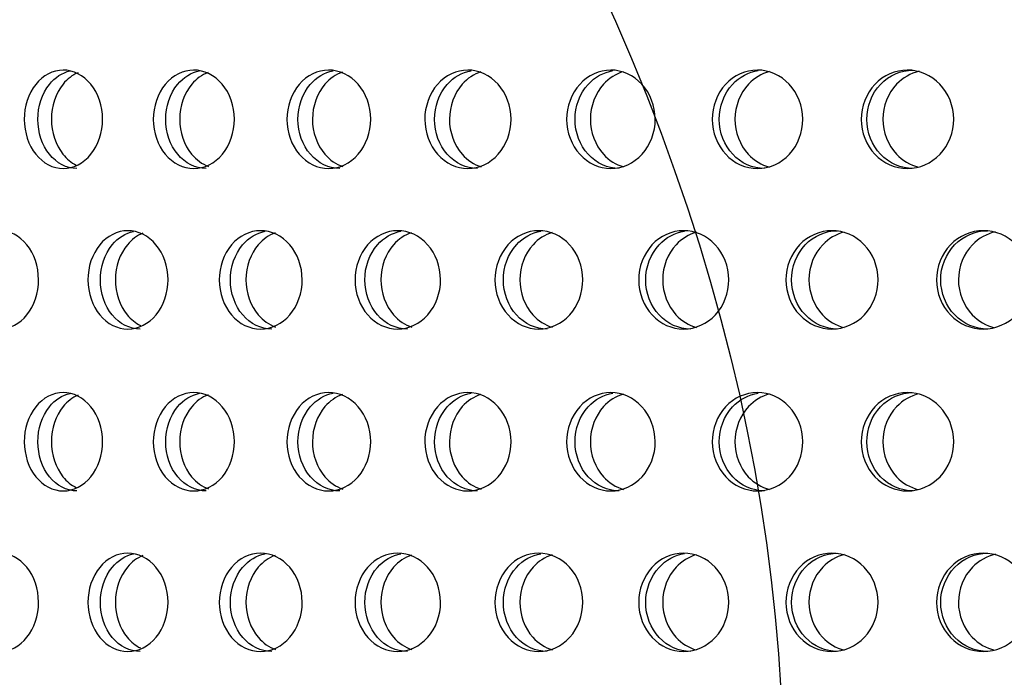
# Model space of a CAD drawing. Units: millimetres. Extents: x 0 to 291, y -1 to 204.
# Drawn here: x 251 to 257, y 152 to 155 of the extents above; entities that cross this region are included whole.
import ezdxf

# ---------------------------------------------------------------- set-up
doc = ezdxf.new("R2010")
doc.units = ezdxf.units.MM
doc.layers.add('C-23GP-CHAPA_CUB', color=7, linetype='Continuous')
doc.layers.add('Predeterminado', color=7, linetype='Continuous')

# ---------------------------------------------------------------- blocks, each defined once
blk = doc.blocks.new('SE3')
at = {"layer": 'C-23GP-CHAPA_CUB', "color": 7, "linetype": 'Continuous'}
for points, knots in [([(251.5603, 154.3335), (251.5043, 154.3335), (251.4497, 154.3617), (251.3703, 154.4605), (251.3465, 154.5313), (251.3463, 154.6736), (251.3695, 154.7443), (251.4495, 154.8445), (251.5044, 154.8724), (251.6151, 154.8727), (251.6711, 154.8445), (251.7514, 154.7461), (251.7758, 154.6755), (251.7762, 154.532), (251.7521, 154.4612), (251.6718, 154.362), (251.6164, 154.3335), (251.5603, 154.3335)], [0, 0, 0, 0, 0.125, 0.125, 0.25, 0.25, 0.375, 0.375, 0.5, 0.5, 0.625, 0.625, 0.75, 0.75, 0.875, 0.875, 1, 1, 1, 1]), ([(251.635, 154.3335), (251.579, 154.3335), (251.5244, 154.3617), (251.4452, 154.4604), (251.4214, 154.5313), (251.4212, 154.6736), (251.4444, 154.7444), (251.5154, 154.8333), (251.5555, 154.8589), (251.5978, 154.8684)], [0, 0, 0, 0, 0.125, 0.125, 0.25, 0.25, 0.375, 0.375, 0.4722218, 0.4722218, 0.4722218, 0.4722218]), ([(251.6414, 154.8584), (251.6107, 154.8455), (251.5822, 154.824), (251.5195, 154.7461), (251.4956, 154.6756), (251.4953, 154.532), (251.5189, 154.4612), (251.5794, 154.3854), (251.6045, 154.3652), (251.6319, 154.3518)], [0.5522492, 0.5522492, 0.5522492, 0.5522492, 0.625, 0.625, 0.75, 0.75, 0.875, 0.875, 0.9408945, 0.9408945, 0.9408945, 0.9408945]), ([(252.2757, 154.3335), (252.2177, 154.3335), (252.1611, 154.3617), (252.0788, 154.4605), (252.0541, 154.5313), (252.0539, 154.6736), (252.078, 154.7443), (252.1609, 154.8445), (252.2178, 154.8724), (252.3325, 154.8727), (252.3905, 154.8445), (252.4736, 154.7461), (252.4989, 154.6755), (252.4992, 154.532), (252.4743, 154.4612), (252.3912, 154.362), (252.3338, 154.3335), (252.2757, 154.3335)], [0, 0, 0, 0, 0.125, 0.125, 0.25, 0.25, 0.375, 0.375, 0.5, 0.5, 0.625, 0.625, 0.75, 0.75, 0.875, 0.875, 1, 1, 1, 1]), ([(252.3434, 154.3335), (252.2854, 154.3335), (252.2288, 154.3617), (252.1466, 154.4604), (252.122, 154.5313), (252.1218, 154.6736), (252.1458, 154.7444), (252.2199, 154.8339), (252.2622, 154.8596), (252.3067, 154.8688)], [0, 0, 0, 0, 0.125, 0.125, 0.25, 0.25, 0.375, 0.375, 0.4735694, 0.4735694, 0.4735694, 0.4735694]), ([(252.354, 154.86), (252.3207, 154.8473), (252.2897, 154.8252), (252.2237, 154.7461), (252.1989, 154.6756), (252.1986, 154.532), (252.2231, 154.4612), (252.29, 154.3803), (252.3222, 154.3575), (252.357, 154.3448)], [0.5492308, 0.5492308, 0.5492308, 0.5492308, 0.625, 0.625, 0.75, 0.75, 0.875, 0.875, 0.9537513, 0.9537513, 0.9537513, 0.9537513]), ([(253.0157, 154.3335), (252.9557, 154.3335), (252.8972, 154.3617), (252.8122, 154.4605), (252.7867, 154.5313), (252.7865, 154.6736), (252.8114, 154.7443), (252.8971, 154.8445), (252.9558, 154.8724), (253.0743, 154.8727), (253.1341, 154.8445), (253.2199, 154.7461), (253.246, 154.6755), (253.2463, 154.532), (253.2206, 154.4612), (253.1348, 154.362), (253.0756, 154.3335), (253.0157, 154.3335)], [0, 0, 0, 0, 0.125, 0.125, 0.25, 0.25, 0.375, 0.375, 0.5, 0.5, 0.625, 0.625, 0.75, 0.75, 0.875, 0.875, 1, 1, 1, 1]), ([(253.0761, 154.3335), (253.0163, 154.3335), (252.9578, 154.3617), (252.8729, 154.4604), (252.8474, 154.5313), (252.8471, 154.6736), (252.872, 154.7444), (252.949, 154.8344), (252.9934, 154.8602), (253.04, 154.8691)], [0, 0, 0, 0, 0.125, 0.125, 0.25, 0.25, 0.375, 0.375, 0.4748271, 0.4748271, 0.4748271, 0.4748271]), ([(253.091, 154.8614), (253.0551, 154.8489), (253.0217, 154.8263), (252.9525, 154.7461), (252.9269, 154.6756), (252.9266, 154.532), (252.9518, 154.4612), (253.0217, 154.3795), (253.0561, 154.3562), (253.0932, 154.3438)], [0.5464183, 0.5464183, 0.5464183, 0.5464183, 0.625, 0.625, 0.75, 0.75, 0.875, 0.875, 0.9558862, 0.9558862, 0.9558862, 0.9558862]), ([(253.7785, 154.3335), (253.7168, 154.3335), (253.6566, 154.3617), (253.569, 154.4605), (253.5427, 154.5313), (253.5425, 154.6736), (253.5681, 154.7443), (253.6564, 154.8445), (253.7169, 154.8724), (253.8389, 154.8727), (253.9004, 154.8445), (253.9887, 154.7461), (254.0155, 154.6755), (254.0159, 154.532), (253.9894, 154.4612), (253.9012, 154.362), (253.8402, 154.3335), (253.7785, 154.3335)], [0, 0, 0, 0, 0.125, 0.125, 0.25, 0.25, 0.375, 0.375, 0.5, 0.5, 0.625, 0.625, 0.75, 0.75, 0.875, 0.875, 1, 1, 1, 1]), ([(253.8317, 154.3335), (253.7701, 154.3335), (253.7099, 154.3617), (253.6223, 154.4604), (253.5961, 154.5313), (253.5958, 154.6736), (253.6215, 154.7444), (253.7012, 154.8349), (253.7476, 154.8608), (253.7962, 154.8694)], [0, 0, 0, 0, 0.125, 0.125, 0.25, 0.25, 0.375, 0.375, 0.4760082, 0.4760082, 0.4760082, 0.4760082]), ([(253.8507, 154.8626), (253.8124, 154.8504), (253.7766, 154.8273), (253.7044, 154.7461), (253.678, 154.6756), (253.6777, 154.532), (253.7037, 154.4612), (253.7764, 154.3787), (253.8128, 154.3551), (253.8521, 154.3429)], [0.543782, 0.543782, 0.543782, 0.543782, 0.625, 0.625, 0.75, 0.75, 0.875, 0.875, 0.9578895, 0.9578895, 0.9578895, 0.9578895]), ([(254.5627, 154.3335), (254.4994, 154.3335), (254.4375, 154.3617), (254.3476, 154.4605), (254.3206, 154.5313), (254.3203, 154.6736), (254.3467, 154.7443), (254.4374, 154.8445), (254.4995, 154.8724), (254.6247, 154.8727), (254.6878, 154.8445), (254.7784, 154.7461), (254.8059, 154.6755), (254.8063, 154.532), (254.7792, 154.4612), (254.6887, 154.362), (254.6261, 154.3335), (254.5627, 154.3335)], [0, 0, 0, 0, 0.125, 0.125, 0.25, 0.25, 0.375, 0.375, 0.5, 0.5, 0.625, 0.625, 0.75, 0.75, 0.875, 0.875, 1, 1, 1, 1]), ([(254.6085, 154.3335), (254.5453, 154.3335), (254.4834, 154.3617), (254.3935, 154.4604), (254.3665, 154.5313), (254.3663, 154.6736), (254.3926, 154.7444), (254.475, 154.8353), (254.5232, 154.8614), (254.5737, 154.8697)], [0, 0, 0, 0, 0.125, 0.125, 0.25, 0.25, 0.375, 0.375, 0.4771239, 0.4771239, 0.4771239, 0.4771239]), ([(254.6317, 154.8637), (254.5909, 154.8518), (254.5528, 154.8283), (254.4778, 154.7461), (254.4507, 154.6756), (254.4504, 154.532), (254.4771, 154.4612), (254.5524, 154.3779), (254.5908, 154.354), (254.6322, 154.3421)], [0.5412971, 0.5412971, 0.5412971, 0.5412971, 0.625, 0.625, 0.75, 0.75, 0.875, 0.875, 0.95978, 0.95978, 0.95978, 0.95978]), ([(255.3667, 154.3335), (255.3018, 154.3335), (255.2385, 154.3617), (255.1463, 154.4605), (255.1187, 154.5313), (255.1184, 154.6736), (255.1454, 154.7443), (255.2383, 154.8445), (255.302, 154.8724), (255.4301, 154.8727), (255.4948, 154.8445), (255.5874, 154.7461), (255.6156, 154.6755), (255.6159, 154.532), (255.5882, 154.4612), (255.4956, 154.362), (255.4315, 154.3335), (255.3667, 154.3335)], [0, 0, 0, 0, 0.125, 0.125, 0.25, 0.25, 0.375, 0.375, 0.5, 0.5, 0.625, 0.625, 0.75, 0.75, 0.875, 0.875, 1, 1, 1, 1]), ([(255.405, 154.3335), (255.3402, 154.3335), (255.2769, 154.3617), (255.1848, 154.4604), (255.1571, 154.5313), (255.1568, 154.6736), (255.1839, 154.7444), (255.2686, 154.8357), (255.3186, 154.8619), (255.371, 154.8699)], [0, 0, 0, 0, 0.125, 0.125, 0.25, 0.25, 0.375, 0.375, 0.4781837, 0.4781837, 0.4781837, 0.4781837]), ([(255.4322, 154.8647), (255.3892, 154.8531), (255.3488, 154.8292), (255.2712, 154.7461), (255.2434, 154.6756), (255.243, 154.532), (255.2704, 154.4612), (255.3482, 154.3772), (255.3886, 154.353), (255.4319, 154.3414)], [0.5389423, 0.5389423, 0.5389423, 0.5389423, 0.625, 0.625, 0.75, 0.75, 0.875, 0.875, 0.9615739, 0.9615739, 0.9615739, 0.9615739]), ([(256.1887, 154.3335), (256.1225, 154.3335), (256.0577, 154.3617), (255.9636, 154.4605), (255.9353, 154.5313), (255.9351, 154.6736), (255.9627, 154.7443), (256.0576, 154.8445), (256.1226, 154.8724), (256.2535, 154.8727), (256.3194, 154.8445), (256.414, 154.7461), (256.4427, 154.6755), (256.4431, 154.532), (256.4148, 154.4612), (256.3203, 154.362), (256.2549, 154.3335), (256.1887, 154.3335)], [0, 0, 0, 0, 0.125, 0.125, 0.25, 0.25, 0.375, 0.375, 0.5, 0.5, 0.625, 0.625, 0.75, 0.75, 0.875, 0.875, 1, 1, 1, 1]), ([(256.2194, 154.3335), (256.1533, 154.3335), (256.0886, 154.3617), (255.9944, 154.4604), (255.9662, 154.5313), (255.9659, 154.6736), (255.9935, 154.7444), (256.0884, 154.8445), (256.1534, 154.8724), (256.2189, 154.8725), (256.2191, 154.8725), (256.2192, 154.8725)], [0, 0, 0, 0, 0.125, 0.125, 0.25, 0.25, 0.375, 0.375, 0.5, 0.5, 0.500282, 0.500282, 0.500282, 0.500282]), ([(256.2532, 154.8662), (256.2071, 154.8553), (256.1635, 154.8308), (256.0827, 154.7461), (256.0543, 154.6756), (256.054, 154.532), (256.082, 154.4612), (256.162, 154.3765), (256.2043, 154.3521), (256.2496, 154.3407)], [0.5350087, 0.5350087, 0.5350087, 0.5350087, 0.625, 0.625, 0.75, 0.75, 0.875, 0.875, 0.9632848, 0.9632848, 0.9632848, 0.9632848]), ([(251.212, 153.4535), (251.1569, 153.4535), (251.1031, 153.4815), (251.0247, 153.5801), (251.0011, 153.6511), (251.0008, 153.7937), (251.0239, 153.8646), (251.1029, 153.9646), (251.1569, 153.9923), (251.2658, 153.9927), (251.321, 153.9648), (251.4003, 153.8665), (251.4246, 153.7958), (251.425, 153.652), (251.401, 153.5809), (251.3217, 153.4818), (251.2671, 153.4535), (251.212, 153.4535)], [0, 0, 0, 0, 0.125, 0.125, 0.25, 0.25, 0.375, 0.375, 0.5, 0.5, 0.625, 0.625, 0.75, 0.75, 0.875, 0.875, 1, 1, 1, 1]), ([(251.9146, 153.4535), (251.8574, 153.4535), (251.8015, 153.4815), (251.7201, 153.5801), (251.6956, 153.6511), (251.6953, 153.7937), (251.7193, 153.8646), (251.8013, 153.9646), (251.8574, 153.9923), (251.9705, 153.9927), (252.0276, 153.9648), (252.11, 153.8665), (252.1351, 153.7958), (252.1355, 153.652), (252.1107, 153.5809), (252.0284, 153.4818), (251.9718, 153.4535), (251.9146, 153.4535)], [0, 0, 0, 0, 0.125, 0.125, 0.25, 0.25, 0.375, 0.375, 0.5, 0.5, 0.625, 0.625, 0.75, 0.75, 0.875, 0.875, 1, 1, 1, 1]), ([(251.9826, 153.4535), (251.9255, 153.4535), (251.8697, 153.4815), (251.7884, 153.5801), (251.7639, 153.6511), (251.7636, 153.7938), (251.7875, 153.8646), (251.8607, 153.9539), (251.9022, 153.9795), (251.946, 153.9887)], [0, 0, 0, 0, 0.125, 0.125, 0.25, 0.25, 0.375, 0.375, 0.4732873, 0.4732873, 0.4732873, 0.4732873]), ([(251.9966, 153.9789), (251.965, 153.966), (251.9356, 153.9445), (251.871, 153.8666), (251.8464, 153.7958), (251.846, 153.652), (251.8703, 153.5809), (251.9318, 153.5059), (251.9567, 153.4862), (251.9837, 153.4729)], [0.5516561, 0.5516561, 0.5516561, 0.5516561, 0.625, 0.625, 0.75, 0.75, 0.875, 0.875, 0.9390371, 0.9390371, 0.9390371, 0.9390371]), ([(252.6424, 153.4535), (252.5833, 153.4535), (252.5255, 153.4815), (252.4412, 153.5801), (252.4158, 153.6511), (252.4156, 153.7937), (252.4404, 153.8646), (252.5253, 153.9646), (252.5833, 153.9923), (252.7002, 153.9927), (252.7593, 153.9648), (252.8444, 153.8665), (252.8704, 153.7958), (252.8708, 153.652), (252.8452, 153.5809), (252.7601, 153.4818), (252.7016, 153.4535), (252.6424, 153.4535)], [0, 0, 0, 0, 0.125, 0.125, 0.25, 0.25, 0.375, 0.375, 0.5, 0.5, 0.625, 0.625, 0.75, 0.75, 0.875, 0.875, 1, 1, 1, 1]), ([(252.7032, 153.4535), (252.6441, 153.4535), (252.5864, 153.4815), (252.5022, 153.5801), (252.4769, 153.6511), (252.4766, 153.7938), (252.5014, 153.8646), (252.5776, 153.9545), (252.6213, 153.9801), (252.6671, 153.989)], [0, 0, 0, 0, 0.125, 0.125, 0.25, 0.25, 0.375, 0.375, 0.4745869, 0.4745869, 0.4745869, 0.4745869]), ([(252.7217, 153.9803), (252.6874, 153.9677), (252.6556, 153.9456), (252.5878, 153.8666), (252.5623, 153.7958), (252.5619, 153.652), (252.5871, 153.5809), (252.6557, 153.5), (252.6888, 153.4772), (252.7245, 153.4646)], [0.5487588, 0.5487588, 0.5487588, 0.5487588, 0.625, 0.625, 0.75, 0.75, 0.875, 0.875, 0.9540578, 0.9540578, 0.9540578, 0.9540578]), ([(253.394, 153.4535), (253.333, 153.4535), (253.2734, 153.4815), (253.1865, 153.5801), (253.1603, 153.6511), (253.16, 153.7937), (253.1856, 153.8646), (253.2732, 153.9646), (253.333, 153.9923), (253.4536, 153.9927), (253.5145, 153.9648), (253.6022, 153.8665), (253.6289, 153.7958), (253.6293, 153.652), (253.6029, 153.5809), (253.5153, 153.4818), (253.455, 153.4535), (253.394, 153.4535)], [0, 0, 0, 0, 0.125, 0.125, 0.25, 0.25, 0.375, 0.375, 0.5, 0.5, 0.625, 0.625, 0.75, 0.75, 0.875, 0.875, 1, 1, 1, 1]), ([(253.4475, 153.4535), (253.3865, 153.4535), (253.327, 153.4815), (253.2401, 153.5801), (253.214, 153.6511), (253.2137, 153.7938), (253.2393, 153.8646), (253.3183, 153.9549), (253.364, 153.9808), (253.412, 153.9894)], [0, 0, 0, 0, 0.125, 0.125, 0.25, 0.25, 0.375, 0.375, 0.4758036, 0.4758036, 0.4758036, 0.4758036]), ([(253.4703, 153.9816), (253.4335, 153.9693), (253.3993, 153.9467), (253.3285, 153.8666), (253.3021, 153.7958), (253.3017, 153.652), (253.3277, 153.5809), (253.3992, 153.4992), (253.4343, 153.476), (253.4723, 153.4637)], [0.5460507, 0.5460507, 0.5460507, 0.5460507, 0.625, 0.625, 0.75, 0.75, 0.875, 0.875, 0.9561248, 0.9561248, 0.9561248, 0.9561248]), ([(254.1677, 153.4535), (254.105, 153.4535), (254.0438, 153.4815), (253.9543, 153.5801), (253.9274, 153.6511), (253.9271, 153.7937), (253.9534, 153.8646), (254.0435, 153.9646), (254.1051, 153.9923), (254.229, 153.9927), (254.2916, 153.9648), (254.3816, 153.8665), (254.4091, 153.7958), (254.4095, 153.652), (254.3824, 153.5809), (254.2925, 153.4818), (254.2304, 153.4535), (254.1677, 153.4535)], [0, 0, 0, 0, 0.125, 0.125, 0.25, 0.25, 0.375, 0.375, 0.5, 0.5, 0.625, 0.625, 0.75, 0.75, 0.875, 0.875, 1, 1, 1, 1]), ([(254.2138, 153.4535), (254.1511, 153.4535), (254.0899, 153.4815), (254.0005, 153.5801), (253.9736, 153.6511), (253.9733, 153.7938), (253.9996, 153.8646), (254.0814, 153.9554), (254.1291, 153.9814), (254.179, 153.9897)], [0, 0, 0, 0, 0.125, 0.125, 0.25, 0.25, 0.375, 0.375, 0.4769496, 0.4769496, 0.4769496, 0.4769496]), ([(254.2409, 153.9828), (254.2017, 153.9707), (254.1651, 153.9477), (254.0914, 153.8666), (254.0643, 153.7958), (254.0639, 153.652), (254.0906, 153.5809), (254.1648, 153.4984), (254.202, 153.4749), (254.2421, 153.4628)], [0.5435048, 0.5435048, 0.5435048, 0.5435048, 0.625, 0.625, 0.75, 0.75, 0.875, 0.875, 0.9580702, 0.9580702, 0.9580702, 0.9580702]), ([(254.962, 153.4535), (254.8977, 153.4535), (254.8349, 153.4815), (254.7432, 153.5801), (254.7155, 153.6511), (254.7152, 153.7937), (254.7422, 153.8646), (254.8346, 153.9646), (254.8978, 153.9923), (255.0248, 153.9927), (255.089, 153.9648), (255.1812, 153.8665), (255.2094, 153.7958), (255.2098, 153.652), (255.182, 153.5809), (255.0899, 153.4818), (255.0263, 153.4535), (254.962, 153.4535)], [0, 0, 0, 0, 0.125, 0.125, 0.25, 0.25, 0.375, 0.375, 0.5, 0.5, 0.625, 0.625, 0.75, 0.75, 0.875, 0.875, 1, 1, 1, 1]), ([(255.0005, 153.4535), (254.9363, 153.4535), (254.8735, 153.4815), (254.7818, 153.5801), (254.7542, 153.6511), (254.7539, 153.7938), (254.7809, 153.8646), (254.8651, 153.9558), (254.9147, 153.9819), (254.9665, 153.9899)], [0, 0, 0, 0, 0.125, 0.125, 0.25, 0.25, 0.375, 0.375, 0.4780352, 0.4780352, 0.4780352, 0.4780352]), ([(255.0319, 153.9839), (254.9904, 153.9721), (254.9515, 153.9486), (254.875, 153.8666), (254.8472, 153.7958), (254.8468, 153.652), (254.8742, 153.5809), (254.951, 153.4977), (254.9902, 153.4738), (255.0323, 153.462)], [0.5410981, 0.5410981, 0.5410981, 0.5410981, 0.625, 0.625, 0.75, 0.75, 0.875, 0.875, 0.9599114, 0.9599114, 0.9599114, 0.9599114]), ([(255.7752, 153.4535), (255.7095, 153.4535), (255.6452, 153.4815), (255.5513, 153.5801), (255.523, 153.6511), (255.5227, 153.7937), (255.5504, 153.8646), (255.6449, 153.9646), (255.7095, 153.9923), (255.8394, 153.9927), (255.905, 153.9648), (255.9993, 153.8665), (256.028, 153.7958), (256.0284, 153.652), (256.0001, 153.5809), (255.9059, 153.4818), (255.8409, 153.4535), (255.7752, 153.4535)], [0, 0, 0, 0, 0.125, 0.125, 0.25, 0.25, 0.375, 0.375, 0.5, 0.5, 0.625, 0.625, 0.75, 0.75, 0.875, 0.875, 1, 1, 1, 1]), ([(255.8061, 153.4535), (255.7404, 153.4535), (255.6762, 153.4815), (255.5824, 153.5801), (255.5541, 153.6511), (255.5538, 153.7938), (255.5814, 153.8646), (255.6759, 153.9646), (255.7405, 153.9923), (255.8056, 153.9925), (255.8057, 153.9925), (255.8059, 153.9925)], [0, 0, 0, 0, 0.125, 0.125, 0.25, 0.25, 0.375, 0.375, 0.5, 0.5, 0.5003272, 0.5003272, 0.5003272, 0.5003272]), ([(255.8417, 153.9848), (255.798, 153.9734), (255.7569, 153.9496), (255.6777, 153.8666), (255.6493, 153.7958), (255.6489, 153.652), (255.6769, 153.5809), (255.7561, 153.497), (255.7972, 153.4729), (255.8412, 153.4613)], [0.5387486, 0.5387486, 0.5387486, 0.5387486, 0.625, 0.625, 0.75, 0.75, 0.875, 0.875, 0.9616633, 0.9616633, 0.9616633, 0.9616633]), ([(256.6056, 153.4535), (256.5385, 153.4535), (256.473, 153.4815), (256.3772, 153.5801), (256.3483, 153.6511), (256.348, 153.7937), (256.3762, 153.8646), (256.4727, 153.9646), (256.5386, 153.9923), (256.6711, 153.9927), (256.7379, 153.9648), (256.834, 153.8665), (256.8633, 153.7958), (256.8638, 153.652), (256.8349, 153.5809), (256.7388, 153.4818), (256.6726, 153.4535), (256.6056, 153.4535)], [0, 0, 0, 0, 0.125, 0.125, 0.25, 0.25, 0.375, 0.375, 0.5, 0.5, 0.625, 0.625, 0.75, 0.75, 0.875, 0.875, 1, 1, 1, 1]), ([(256.6288, 153.4535), (256.5618, 153.4535), (256.4963, 153.4815), (256.4005, 153.5801), (256.3716, 153.6511), (256.3713, 153.7938), (256.3995, 153.8646), (256.496, 153.9646), (256.5619, 153.9923), (256.6282, 153.9925), (256.6284, 153.9925), (256.6286, 153.9925)], [0, 0, 0, 0, 0.125, 0.125, 0.25, 0.25, 0.375, 0.375, 0.5, 0.5, 0.5003272, 0.5003272, 0.5003272, 0.5003272]), ([(256.6717, 153.9864), (256.6246, 153.9757), (256.5802, 153.9512), (256.4979, 153.8666), (256.4688, 153.7958), (256.4684, 153.652), (256.497, 153.5809), (256.5785, 153.4963), (256.6213, 153.4719), (256.6672, 153.4607)], [0.53456, 0.53456, 0.53456, 0.53456, 0.625, 0.625, 0.75, 0.75, 0.875, 0.875, 0.9633386, 0.9633386, 0.9633386, 0.9633386]), ([(251.5603, 152.5662), (251.5043, 152.5662), (251.4497, 152.5944), (251.3703, 152.6931), (251.3465, 152.764), (251.3463, 152.9063), (251.3695, 152.977), (251.4495, 153.0771), (251.5044, 153.105), (251.6151, 153.1054), (251.6711, 153.0772), (251.7514, 152.9788), (251.7758, 152.9082), (251.7762, 152.7647), (251.7521, 152.6939), (251.6718, 152.5946), (251.6164, 152.5662), (251.5603, 152.5662)], [0, 0, 0, 0, 0.125, 0.125, 0.25, 0.25, 0.375, 0.375, 0.5, 0.5, 0.625, 0.625, 0.75, 0.75, 0.875, 0.875, 1, 1, 1, 1]), ([(252.2757, 152.5662), (252.2177, 152.5662), (252.1611, 152.5944), (252.0788, 152.6931), (252.0541, 152.764), (252.0539, 152.9063), (252.078, 152.977), (252.1609, 153.0771), (252.2178, 153.105), (252.3325, 153.1054), (252.3905, 153.0772), (252.4736, 152.9788), (252.4989, 152.9082), (252.4992, 152.7647), (252.4743, 152.6939), (252.3912, 152.5946), (252.3338, 152.5662), (252.2757, 152.5662)], [0, 0, 0, 0, 0.125, 0.125, 0.25, 0.25, 0.375, 0.375, 0.5, 0.5, 0.625, 0.625, 0.75, 0.75, 0.875, 0.875, 1, 1, 1, 1]), ([(253.0157, 152.5662), (252.9557, 152.5662), (252.8972, 152.5944), (252.8122, 152.6931), (252.7867, 152.764), (252.7865, 152.9063), (252.8114, 152.977), (252.8971, 153.0771), (252.9558, 153.105), (253.0743, 153.1054), (253.1341, 153.0772), (253.2199, 152.9788), (253.246, 152.9082), (253.2463, 152.7647), (253.2206, 152.6939), (253.1348, 152.5946), (253.0756, 152.5662), (253.0157, 152.5662)], [0, 0, 0, 0, 0.125, 0.125, 0.25, 0.25, 0.375, 0.375, 0.5, 0.5, 0.625, 0.625, 0.75, 0.75, 0.875, 0.875, 1, 1, 1, 1]), ([(253.7785, 152.5662), (253.7168, 152.5662), (253.6566, 152.5944), (253.569, 152.6931), (253.5427, 152.764), (253.5425, 152.9063), (253.5681, 152.977), (253.6564, 153.0771), (253.7169, 153.105), (253.8389, 153.1054), (253.9004, 153.0772), (253.9887, 152.9788), (254.0155, 152.9082), (254.0159, 152.7647), (253.9894, 152.6939), (253.9012, 152.5946), (253.8402, 152.5662), (253.7785, 152.5662)], [0, 0, 0, 0, 0.125, 0.125, 0.25, 0.25, 0.375, 0.375, 0.5, 0.5, 0.625, 0.625, 0.75, 0.75, 0.875, 0.875, 1, 1, 1, 1]), ([(254.5627, 152.5662), (254.4994, 152.5662), (254.4375, 152.5944), (254.3476, 152.6931), (254.3206, 152.764), (254.3203, 152.9063), (254.3467, 152.977), (254.4374, 153.0771), (254.4995, 153.105), (254.6247, 153.1054), (254.6878, 153.0772), (254.7784, 152.9788), (254.8059, 152.9082), (254.8063, 152.7647), (254.7792, 152.6939), (254.6887, 152.5946), (254.6261, 152.5662), (254.5627, 152.5662)], [0, 0, 0, 0, 0.125, 0.125, 0.25, 0.25, 0.375, 0.375, 0.5, 0.5, 0.625, 0.625, 0.75, 0.75, 0.875, 0.875, 1, 1, 1, 1]), ([(255.3667, 152.5662), (255.3018, 152.5662), (255.2385, 152.5944), (255.1463, 152.6931), (255.1187, 152.764), (255.1184, 152.9063), (255.1454, 152.977), (255.2383, 153.0771), (255.302, 153.105), (255.4301, 153.1054), (255.4948, 153.0772), (255.5874, 152.9788), (255.6156, 152.9082), (255.6159, 152.7647), (255.5882, 152.6939), (255.4956, 152.5946), (255.4315, 152.5662), (255.3667, 152.5662)], [0, 0, 0, 0, 0.125, 0.125, 0.25, 0.25, 0.375, 0.375, 0.5, 0.5, 0.625, 0.625, 0.75, 0.75, 0.875, 0.875, 1, 1, 1, 1]), ([(256.1887, 152.5662), (256.1225, 152.5662), (256.0577, 152.5944), (255.9636, 152.6931), (255.9353, 152.764), (255.9351, 152.9063), (255.9627, 152.977), (256.0576, 153.0771), (256.1226, 153.105), (256.2535, 153.1054), (256.3194, 153.0772), (256.414, 152.9788), (256.4427, 152.9082), (256.4431, 152.7647), (256.4148, 152.6939), (256.3203, 152.5946), (256.2549, 152.5662), (256.1887, 152.5662)], [0, 0, 0, 0, 0.125, 0.125, 0.25, 0.25, 0.375, 0.375, 0.5, 0.5, 0.625, 0.625, 0.75, 0.75, 0.875, 0.875, 1, 1, 1, 1]), ([(256.2194, 152.5662), (256.1533, 152.5662), (256.0886, 152.5944), (255.9944, 152.6931), (255.9662, 152.764), (255.9659, 152.9063), (255.9935, 152.977), (256.0884, 153.0771), (256.1534, 153.105), (256.2189, 153.1052), (256.2191, 153.1052), (256.2192, 153.1052)], [0, 0, 0, 0, 0.125, 0.125, 0.25, 0.25, 0.375, 0.375, 0.5, 0.5, 0.500282, 0.500282, 0.500282, 0.500282]), ([(251.635, 152.5662), (251.579, 152.5662), (251.5244, 152.5944), (251.4452, 152.6931), (251.4214, 152.764), (251.4212, 152.9063), (251.4444, 152.977), (251.5154, 153.066), (251.5555, 153.0915), (251.5978, 153.101)], [0, 0, 0, 0, 0.125, 0.125, 0.25, 0.25, 0.375, 0.375, 0.4722218, 0.4722218, 0.4722218, 0.4722218]), ([(251.6414, 153.0911), (251.6107, 153.0782), (251.5822, 153.0567), (251.5195, 152.9788), (251.4956, 152.9082), (251.4953, 152.7647), (251.5189, 152.6938), (251.5794, 152.6181), (251.6045, 152.5978), (251.6319, 152.5845)], [0.5522492, 0.5522492, 0.5522492, 0.5522492, 0.625, 0.625, 0.75, 0.75, 0.875, 0.875, 0.9408945, 0.9408945, 0.9408945, 0.9408945]), ([(252.3434, 152.5662), (252.2854, 152.5662), (252.2288, 152.5944), (252.1466, 152.6931), (252.122, 152.764), (252.1218, 152.9063), (252.1458, 152.977), (252.2199, 153.0665), (252.2622, 153.0922), (252.3067, 153.1014)], [0, 0, 0, 0, 0.125, 0.125, 0.25, 0.25, 0.375, 0.375, 0.4735694, 0.4735694, 0.4735694, 0.4735694]), ([(252.354, 153.0927), (252.3207, 153.0799), (252.2897, 153.0578), (252.2237, 152.9788), (252.1989, 152.9082), (252.1986, 152.7647), (252.2231, 152.6938), (252.29, 152.613), (252.3222, 152.5901), (252.357, 152.5775)], [0.5492308, 0.5492308, 0.5492308, 0.5492308, 0.625, 0.625, 0.75, 0.75, 0.875, 0.875, 0.9537513, 0.9537513, 0.9537513, 0.9537513]), ([(253.0761, 152.5662), (253.0163, 152.5662), (252.9578, 152.5944), (252.8729, 152.6931), (252.8474, 152.764), (252.8471, 152.9063), (252.872, 152.977), (252.949, 153.0671), (252.9934, 153.0929), (253.04, 153.1018)], [0, 0, 0, 0, 0.125, 0.125, 0.25, 0.25, 0.375, 0.375, 0.4748271, 0.4748271, 0.4748271, 0.4748271]), ([(253.091, 153.0941), (253.0551, 153.0816), (253.0217, 153.059), (252.9525, 152.9788), (252.9269, 152.9082), (252.9266, 152.7647), (252.9518, 152.6938), (253.0217, 152.6121), (253.0561, 152.5889), (253.0932, 152.5765)], [0.5464183, 0.5464183, 0.5464183, 0.5464183, 0.625, 0.625, 0.75, 0.75, 0.875, 0.875, 0.9558862, 0.9558862, 0.9558862, 0.9558862]), ([(253.8317, 152.5662), (253.7701, 152.5662), (253.7099, 152.5944), (253.6223, 152.6931), (253.5961, 152.764), (253.5958, 152.9063), (253.6215, 152.977), (253.7012, 153.0675), (253.7476, 153.0935), (253.7962, 153.1021)], [0, 0, 0, 0, 0.125, 0.125, 0.25, 0.25, 0.375, 0.375, 0.4760082, 0.4760082, 0.4760082, 0.4760082]), ([(253.8507, 153.0953), (253.8124, 153.0831), (253.7766, 153.06), (253.7044, 152.9788), (253.678, 152.9082), (253.6777, 152.7647), (253.7037, 152.6938), (253.7764, 152.6113), (253.8128, 152.5878), (253.8521, 152.5756)], [0.543782, 0.543782, 0.543782, 0.543782, 0.625, 0.625, 0.75, 0.75, 0.875, 0.875, 0.9578895, 0.9578895, 0.9578895, 0.9578895]), ([(254.6085, 152.5662), (254.5453, 152.5662), (254.4834, 152.5944), (254.3935, 152.6931), (254.3665, 152.764), (254.3663, 152.9063), (254.3926, 152.977), (254.475, 153.068), (254.5232, 153.0941), (254.5737, 153.1024)], [0, 0, 0, 0, 0.125, 0.125, 0.25, 0.25, 0.375, 0.375, 0.4771239, 0.4771239, 0.4771239, 0.4771239]), ([(254.6317, 153.0964), (254.5909, 153.0845), (254.5528, 153.061), (254.4778, 152.9788), (254.4507, 152.9082), (254.4504, 152.7647), (254.4771, 152.6938), (254.5524, 152.6106), (254.5908, 152.5867), (254.6322, 152.5748)], [0.5412971, 0.5412971, 0.5412971, 0.5412971, 0.625, 0.625, 0.75, 0.75, 0.875, 0.875, 0.95978, 0.95978, 0.95978, 0.95978]), ([(255.405, 152.5662), (255.3402, 152.5662), (255.2769, 152.5944), (255.1848, 152.6931), (255.1571, 152.764), (255.1568, 152.9063), (255.1839, 152.977), (255.2686, 153.0684), (255.3186, 153.0946), (255.371, 153.1026)], [0, 0, 0, 0, 0.125, 0.125, 0.25, 0.25, 0.375, 0.375, 0.4781837, 0.4781837, 0.4781837, 0.4781837]), ([(255.4322, 153.0973), (255.3892, 153.0858), (255.3488, 153.0619), (255.2712, 152.9788), (255.2434, 152.9082), (255.243, 152.7647), (255.2704, 152.6938), (255.3482, 152.6099), (255.3886, 152.5857), (255.4319, 152.5741)], [0.5389423, 0.5389423, 0.5389423, 0.5389423, 0.625, 0.625, 0.75, 0.75, 0.875, 0.875, 0.9615739, 0.9615739, 0.9615739, 0.9615739]), ([(256.2532, 153.0988), (256.2071, 153.088), (256.1635, 153.0634), (256.0827, 152.9788), (256.0543, 152.9082), (256.054, 152.7647), (256.082, 152.6938), (256.162, 152.6092), (256.2043, 152.5847), (256.2496, 152.5734)], [0.5350087, 0.5350087, 0.5350087, 0.5350087, 0.625, 0.625, 0.75, 0.75, 0.875, 0.875, 0.9632848, 0.9632848, 0.9632848, 0.9632848]), ([(251.212, 151.6862), (251.1569, 151.6862), (251.1031, 151.7142), (251.0247, 151.8128), (251.0011, 151.8837), (251.0008, 152.0264), (251.0239, 152.0973), (251.1029, 152.1973), (251.1569, 152.225), (251.2658, 152.2254), (251.321, 152.1974), (251.4003, 152.0992), (251.4246, 152.0284), (251.425, 151.8846), (251.401, 151.8136), (251.3217, 151.7145), (251.2671, 151.6862), (251.212, 151.6862)], [0, 0, 0, 0, 0.125, 0.125, 0.25, 0.25, 0.375, 0.375, 0.5, 0.5, 0.625, 0.625, 0.75, 0.75, 0.875, 0.875, 1, 1, 1, 1]), ([(251.9146, 151.6862), (251.8574, 151.6862), (251.8015, 151.7142), (251.7201, 151.8128), (251.6956, 151.8837), (251.6953, 152.0264), (251.7193, 152.0973), (251.8013, 152.1973), (251.8574, 152.225), (251.9705, 152.2254), (252.0276, 152.1974), (252.11, 152.0992), (252.1351, 152.0284), (252.1355, 151.8846), (252.1107, 151.8136), (252.0284, 151.7145), (251.9718, 151.6862), (251.9146, 151.6862)], [0, 0, 0, 0, 0.125, 0.125, 0.25, 0.25, 0.375, 0.375, 0.5, 0.5, 0.625, 0.625, 0.75, 0.75, 0.875, 0.875, 1, 1, 1, 1]), ([(251.9826, 151.6862), (251.9255, 151.6862), (251.8697, 151.7142), (251.7884, 151.8127), (251.7639, 151.8837), (251.7636, 152.0264), (251.7875, 152.0973), (251.8607, 152.1866), (251.9022, 152.2121), (251.946, 152.2214)], [0, 0, 0, 0, 0.125, 0.125, 0.25, 0.25, 0.375, 0.375, 0.4732873, 0.4732873, 0.4732873, 0.4732873]), ([(251.9966, 152.2115), (251.965, 152.1987), (251.9356, 152.1771), (251.871, 152.0992), (251.8464, 152.0285), (251.846, 151.8846), (251.8703, 151.8135), (251.9318, 151.7386), (251.9567, 151.7188), (251.9837, 151.7056)], [0.5516561, 0.5516561, 0.5516561, 0.5516561, 0.625, 0.625, 0.75, 0.75, 0.875, 0.875, 0.9390371, 0.9390371, 0.9390371, 0.9390371]), ([(252.6424, 151.6862), (252.5833, 151.6862), (252.5255, 151.7142), (252.4412, 151.8128), (252.4158, 151.8837), (252.4156, 152.0264), (252.4404, 152.0973), (252.5253, 152.1973), (252.5833, 152.225), (252.7002, 152.2254), (252.7593, 152.1974), (252.8444, 152.0992), (252.8704, 152.0284), (252.8708, 151.8846), (252.8452, 151.8136), (252.7601, 151.7145), (252.7016, 151.6862), (252.6424, 151.6862)], [0, 0, 0, 0, 0.125, 0.125, 0.25, 0.25, 0.375, 0.375, 0.5, 0.5, 0.625, 0.625, 0.75, 0.75, 0.875, 0.875, 1, 1, 1, 1]), ([(252.7032, 151.6862), (252.6441, 151.6862), (252.5864, 151.7142), (252.5022, 151.8127), (252.4769, 151.8837), (252.4766, 152.0264), (252.5014, 152.0973), (252.5776, 152.1871), (252.6213, 152.2128), (252.6671, 152.2217)], [0, 0, 0, 0, 0.125, 0.125, 0.25, 0.25, 0.375, 0.375, 0.4745869, 0.4745869, 0.4745869, 0.4745869]), ([(252.7217, 152.213), (252.6874, 152.2004), (252.6556, 152.1783), (252.5878, 152.0992), (252.5623, 152.0285), (252.5619, 151.8846), (252.5871, 151.8135), (252.6557, 151.7327), (252.6888, 151.7098), (252.7245, 151.6973)], [0.5487588, 0.5487588, 0.5487588, 0.5487588, 0.625, 0.625, 0.75, 0.75, 0.875, 0.875, 0.9540578, 0.9540578, 0.9540578, 0.9540578]), ([(253.394, 151.6862), (253.333, 151.6862), (253.2734, 151.7142), (253.1865, 151.8128), (253.1603, 151.8837), (253.16, 152.0264), (253.1856, 152.0973), (253.2732, 152.1973), (253.333, 152.225), (253.4536, 152.2254), (253.5145, 152.1974), (253.6022, 152.0992), (253.6289, 152.0284), (253.6293, 151.8846), (253.6029, 151.8136), (253.5153, 151.7145), (253.455, 151.6862), (253.394, 151.6862)], [0, 0, 0, 0, 0.125, 0.125, 0.25, 0.25, 0.375, 0.375, 0.5, 0.5, 0.625, 0.625, 0.75, 0.75, 0.875, 0.875, 1, 1, 1, 1]), ([(253.4475, 151.6862), (253.3865, 151.6862), (253.327, 151.7142), (253.2401, 151.8127), (253.214, 151.8837), (253.2137, 152.0264), (253.2393, 152.0973), (253.3183, 152.1876), (253.364, 152.2134), (253.412, 152.222)], [0, 0, 0, 0, 0.125, 0.125, 0.25, 0.25, 0.375, 0.375, 0.4758036, 0.4758036, 0.4758036, 0.4758036]), ([(253.4703, 152.2143), (253.4335, 152.2019), (253.3993, 152.1793), (253.3285, 152.0992), (253.3021, 152.0285), (253.3017, 151.8846), (253.3277, 151.8135), (253.3992, 151.7318), (253.4343, 151.7087), (253.4723, 151.6963)], [0.5460507, 0.5460507, 0.5460507, 0.5460507, 0.625, 0.625, 0.75, 0.75, 0.875, 0.875, 0.9561248, 0.9561248, 0.9561248, 0.9561248]), ([(254.1677, 151.6862), (254.105, 151.6862), (254.0438, 151.7142), (253.9543, 151.8128), (253.9274, 151.8837), (253.9271, 152.0264), (253.9534, 152.0973), (254.0435, 152.1973), (254.1051, 152.225), (254.229, 152.2254), (254.2916, 152.1974), (254.3816, 152.0992), (254.4091, 152.0284), (254.4095, 151.8846), (254.3824, 151.8136), (254.2925, 151.7145), (254.2304, 151.6862), (254.1677, 151.6862)], [0, 0, 0, 0, 0.125, 0.125, 0.25, 0.25, 0.375, 0.375, 0.5, 0.5, 0.625, 0.625, 0.75, 0.75, 0.875, 0.875, 1, 1, 1, 1]), ([(254.2138, 151.6862), (254.1511, 151.6862), (254.0899, 151.7142), (254.0005, 151.8127), (253.9736, 151.8837), (253.9733, 152.0264), (253.9996, 152.0973), (254.0814, 152.1881), (254.1291, 152.214), (254.179, 152.2223)], [0, 0, 0, 0, 0.125, 0.125, 0.25, 0.25, 0.375, 0.375, 0.4769496, 0.4769496, 0.4769496, 0.4769496]), ([(254.2409, 152.2155), (254.2017, 152.2034), (254.1651, 152.1803), (254.0914, 152.0992), (254.0643, 152.0285), (254.0639, 151.8846), (254.0906, 151.8135), (254.1648, 151.7311), (254.202, 151.7076), (254.2421, 151.6955)], [0.5435048, 0.5435048, 0.5435048, 0.5435048, 0.625, 0.625, 0.75, 0.75, 0.875, 0.875, 0.9580702, 0.9580702, 0.9580702, 0.9580702]), ([(254.962, 151.6862), (254.8977, 151.6862), (254.8349, 151.7142), (254.7432, 151.8128), (254.7155, 151.8837), (254.7152, 152.0264), (254.7422, 152.0973), (254.8346, 152.1973), (254.8978, 152.225), (255.0248, 152.2254), (255.089, 152.1974), (255.1812, 152.0992), (255.2094, 152.0284), (255.2098, 151.8846), (255.182, 151.8136), (255.0899, 151.7145), (255.0263, 151.6862), (254.962, 151.6862)], [0, 0, 0, 0, 0.125, 0.125, 0.25, 0.25, 0.375, 0.375, 0.5, 0.5, 0.625, 0.625, 0.75, 0.75, 0.875, 0.875, 1, 1, 1, 1]), ([(255.0005, 151.6862), (254.9363, 151.6862), (254.8735, 151.7142), (254.7818, 151.8127), (254.7542, 151.8837), (254.7539, 152.0264), (254.7809, 152.0973), (254.8651, 152.1885), (254.9147, 152.2146), (254.9665, 152.2226)], [0, 0, 0, 0, 0.125, 0.125, 0.25, 0.25, 0.375, 0.375, 0.4780352, 0.4780352, 0.4780352, 0.4780352]), ([(255.0319, 152.2165), (254.9904, 152.2047), (254.9515, 152.1813), (254.875, 152.0992), (254.8472, 152.0285), (254.8468, 151.8846), (254.8742, 151.8135), (254.951, 151.7303), (254.9902, 151.7065), (255.0323, 151.6947)], [0.5410981, 0.5410981, 0.5410981, 0.5410981, 0.625, 0.625, 0.75, 0.75, 0.875, 0.875, 0.9599114, 0.9599114, 0.9599114, 0.9599114]), ([(255.7752, 151.6862), (255.7095, 151.6862), (255.6452, 151.7142), (255.5513, 151.8128), (255.523, 151.8837), (255.5227, 152.0264), (255.5504, 152.0973), (255.6449, 152.1973), (255.7095, 152.225), (255.8394, 152.2254), (255.905, 152.1974), (255.9993, 152.0992), (256.028, 152.0284), (256.0284, 151.8846), (256.0001, 151.8136), (255.9059, 151.7145), (255.8409, 151.6862), (255.7752, 151.6862)], [0, 0, 0, 0, 0.125, 0.125, 0.25, 0.25, 0.375, 0.375, 0.5, 0.5, 0.625, 0.625, 0.75, 0.75, 0.875, 0.875, 1, 1, 1, 1]), ([(255.8061, 151.6862), (255.7404, 151.6862), (255.6762, 151.7142), (255.5824, 151.8127), (255.5541, 151.8837), (255.5538, 152.0264), (255.5814, 152.0973), (255.6759, 152.1973), (255.7405, 152.225), (255.8056, 152.2252), (255.8057, 152.2252), (255.8059, 152.2252)], [0, 0, 0, 0, 0.125, 0.125, 0.25, 0.25, 0.375, 0.375, 0.5, 0.5, 0.5003272, 0.5003272, 0.5003272, 0.5003272]), ([(255.8417, 152.2175), (255.798, 152.206), (255.7569, 152.1822), (255.6777, 152.0992), (255.6493, 152.0285), (255.6489, 151.8846), (255.6769, 151.8135), (255.7561, 151.7296), (255.7972, 151.7055), (255.8412, 151.694)], [0.5387486, 0.5387486, 0.5387486, 0.5387486, 0.625, 0.625, 0.75, 0.75, 0.875, 0.875, 0.9616633, 0.9616633, 0.9616633, 0.9616633]), ([(256.6056, 151.6862), (256.5385, 151.6862), (256.473, 151.7142), (256.3772, 151.8128), (256.3483, 151.8837), (256.348, 152.0264), (256.3762, 152.0973), (256.4727, 152.1973), (256.5386, 152.225), (256.6711, 152.2254), (256.7379, 152.1974), (256.834, 152.0992), (256.8633, 152.0284), (256.8638, 151.8846), (256.8349, 151.8136), (256.7388, 151.7145), (256.6726, 151.6862), (256.6056, 151.6862)], [0, 0, 0, 0, 0.125, 0.125, 0.25, 0.25, 0.375, 0.375, 0.5, 0.5, 0.625, 0.625, 0.75, 0.75, 0.875, 0.875, 1, 1, 1, 1]), ([(256.6288, 151.6862), (256.5618, 151.6862), (256.4963, 151.7142), (256.4005, 151.8127), (256.3716, 151.8837), (256.3713, 152.0264), (256.3995, 152.0973), (256.496, 152.1973), (256.5619, 152.225), (256.6282, 152.2252), (256.6284, 152.2252), (256.6286, 152.2252)], [0, 0, 0, 0, 0.125, 0.125, 0.25, 0.25, 0.375, 0.375, 0.5, 0.5, 0.5003272, 0.5003272, 0.5003272, 0.5003272]), ([(256.6717, 152.2191), (256.6246, 152.2083), (256.5802, 152.1839), (256.4979, 152.0992), (256.4688, 152.0285), (256.4684, 151.8846), (256.497, 151.8135), (256.5785, 151.729), (256.6213, 151.7046), (256.6672, 151.6933)], [0.53456, 0.53456, 0.53456, 0.53456, 0.625, 0.625, 0.75, 0.75, 0.875, 0.875, 0.9633386, 0.9633386, 0.9633386, 0.9633386])]:
    blk.add_open_spline(points, degree=3, knots=knots, dxfattribs=at)

msp = doc.modelspace()

# ---------------------------------------------------------------- linework, layer by layer
at = {"color": 7, "linetype": 'Continuous'}
msp.add_open_spline([(254.2982, 155.7535), (256.5019, 151.4037), (255.6711, 146.924), (252.0282, 143.5133)], degree=3, dxfattribs=at)

# ---------------------------------------------------------------- block references
at = {"layer": 'Predeterminado'}
msp.add_blockref('SE3', (0, 0), dxfattribs=at)

doc.saveas('drawing.dxf')
